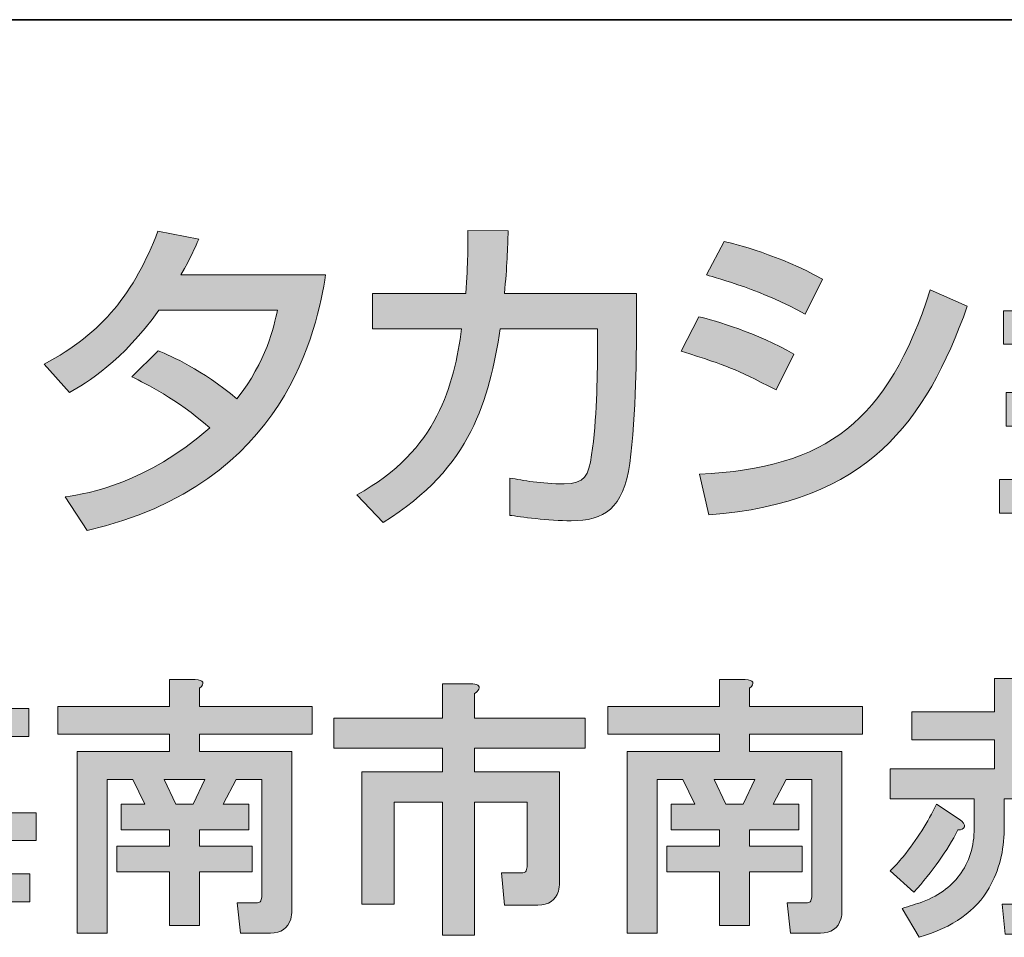
# Model space of a CAD drawing. Units: inches. Extents: x -46 to 344, y -130 to 304.
# Drawn here: x 296 to 310, y -21 to -8 of the extents above; entities that cross this region are included whole.
import ezdxf

# ---------------------------------------------------------------- set-up
doc = ezdxf.new("R2010")
doc.units = ezdxf.units.IN
doc.header["$MEASUREMENT"] = 0
doc.layers.add('フォーマット', color=7, linetype='Continuous')

# ---------------------------------------------------------------- blocks, each defined once
blk = doc.blocks.new('block 103')
at = {"layer": 'フォーマット'}
h = blk.add_hatch(color=7, dxfattribs=at)
h.dxf.hatch_style = 2
edge = h.paths.add_edge_path()
edge.add_spline(control_points=[(293.445, -19.411), (293.385, -19.351), (293.33, -19.302), (293.28, -19.262), (293.15, -19.142), (293.006, -19.048), (292.846, -18.978), (292.846, -18.978), (293.086, -18.648), (293.086, -18.648), (293.295, -18.758), (293.505, -18.898), (293.714, -19.067), (293.714, -19.067), (293.445, -19.411), (293.445, -19.411)], knot_values=[0, 0, 0, 0, 1, 1, 1, 2, 2, 2, 3, 3, 3, 4, 4, 4, 5, 5, 5, 5], degree=3, periodic=1)
edge = h.paths.add_edge_path()
edge.add_spline(control_points=[(293.28, -20.967), (293.31, -21.047), (293.3, -21.092), (293.25, -21.102), (293.22, -21.112), (293.19, -21.102), (293.16, -21.072), (293.16, -21.072), (292.846, -20.773), (292.846, -20.773), (292.896, -20.713), (292.946, -20.643), (292.996, -20.563), (293.146, -20.324), (293.275, -20.045), (293.385, -19.726), (293.385, -19.726), (293.759, -19.965), (293.759, -19.965), (293.759, -19.965), (293.28, -20.967), (293.28, -20.967)], knot_values=[0, 0, 0, 0, 1, 1, 1, 2, 2, 2, 3, 3, 3, 4, 4, 4, 5, 5, 5, 6, 6, 6, 7, 7, 7, 7], degree=3, periodic=1)
edge = h.paths.add_edge_path()
edge.add_spline(control_points=[(293.908, -18.185), (293.908, -18.185), (293.624, -18.544), (293.624, -18.544), (293.375, -18.314), (293.165, -18.16), (292.996, -18.08), (292.996, -18.08), (293.25, -17.736), (293.25, -17.736), (293.499, -17.876), (293.719, -18.025), (293.908, -18.185)], knot_values=[0, 0, 0, 0, 1, 1, 1, 2, 2, 2, 3, 3, 3, 4, 4, 4, 4], degree=3, periodic=1)
edge = h.paths.add_edge_path()
edge.add_spline(control_points=[(294.776, -17.841), (294.766, -17.861), (294.736, -17.87), (294.686, -17.87), (294.656, -17.921), (294.627, -17.975), (294.597, -18.035), (294.597, -18.035), (296.287, -18.035), (296.287, -18.035), (296.287, -18.035), (296.287, -18.424), (296.287, -18.424), (296.287, -18.424), (294.402, -18.424), (294.402, -18.424), (294.352, -18.514), (294.302, -18.589), (294.252, -18.648), (294.252, -18.648), (296.033, -18.648), (296.033, -18.648), (296.033, -18.648), (296.003, -19.486), (296.003, -19.486), (296.003, -19.486), (296.392, -19.486), (296.392, -19.486), (296.392, -19.486), (296.392, -19.875), (296.392, -19.875), (296.392, -19.875), (296.003, -19.875), (296.003, -19.875), (296.003, -19.875), (295.973, -20.339), (295.973, -20.339), (295.973, -20.339), (296.302, -20.339), (296.302, -20.339), (296.302, -20.339), (296.302, -20.728), (296.302, -20.728), (296.302, -20.728), (295.943, -20.728), (295.943, -20.728), (295.943, -20.728), (295.913, -20.967), (295.913, -20.967), (295.893, -21.107), (295.813, -21.177), (295.674, -21.177), (295.674, -21.177), (295.21, -21.177), (295.21, -21.177), (295.21, -21.177), (295.15, -20.818), (295.15, -20.818), (295.15, -20.818), (295.464, -20.818), (295.464, -20.818), (295.514, -20.818), (295.539, -20.788), (295.539, -20.728), (295.539, -20.728), (294.342, -20.728), (294.342, -20.728), (294.342, -20.728), (294.312, -20.967), (294.312, -20.967), (294.312, -20.967), (293.878, -20.967), (293.878, -20.967), (293.878, -20.967), (294.013, -19.875), (294.013, -19.875), (294.013, -19.875), (293.684, -19.875), (293.684, -19.875), (293.684, -19.875), (293.684, -19.486), (293.684, -19.486), (293.684, -19.486), (294.043, -19.486), (294.043, -19.486), (294.043, -19.486), (294.103, -18.843), (294.103, -18.843), (294.103, -18.843), (293.864, -19.127), (293.864, -19.127), (293.864, -19.127), (293.579, -18.783), (293.579, -18.783), (293.669, -18.713), (293.754, -18.629), (293.834, -18.529), (294.073, -18.25), (294.247, -17.93), (294.357, -17.571), (294.357, -17.571), (294.686, -17.721), (294.686, -17.721), (294.766, -17.771), (294.796, -17.811), (294.776, -17.841)], knot_values=[0, 0, 0, 0, 1, 1, 1, 2, 2, 2, 3, 3, 3, 4, 4, 4, 5, 5, 5, 6, 6, 6, 7, 7, 7, 8, 8, 8, 9, 9, 9, 10, 10, 10, 11, 11, 11, 12, 12, 12, 13, 13, 13, 14, 14, 14, 15, 15, 15, 16, 16, 16, 17, 17, 17, 18, 18, 18, 19, 19, 19, 20, 20, 20, 21, 21, 21, 22, 22, 22, 23, 23, 23, 24, 24, 24, 25, 25, 25, 26, 26, 26, 27, 27, 27, 28, 28, 28, 29, 29, 29, 30, 30, 30, 31, 31, 31, 32, 32, 32, 33, 33, 33, 34, 34, 34, 35, 35, 35, 35], degree=3, periodic=1)
h.paths.add_polyline_path([(294.432, -19.875), (294.387, -20.339), (294.761, -20.339), (294.806, -19.875)])
h.paths.add_polyline_path([(294.492, -19.037), (294.447, -19.486), (294.836, -19.486), (294.866, -19.037)])
h.paths.add_polyline_path([(295.195, -19.875), (295.15, -20.339), (295.569, -20.339), (295.599, -19.875)])
h.paths.add_polyline_path([(295.255, -19.037), (295.225, -19.486), (295.599, -19.486), (295.614, -19.037)])
h = blk.add_hatch(color=7, dxfattribs=at)
h.dxf.hatch_style = 2
edge = h.paths.add_edge_path()
edge.add_spline(control_points=[(298.666, -17.751), (298.666, -17.751), (298.666, -18.005), (298.666, -18.005), (298.666, -18.005), (300.236, -18.005), (300.236, -18.005), (300.236, -18.005), (300.236, -18.394), (300.236, -18.394), (300.236, -18.394), (298.666, -18.394), (298.666, -18.394), (298.666, -18.394), (298.666, -18.633), (298.666, -18.633), (298.666, -18.633), (299.952, -18.633), (299.952, -18.633), (299.952, -18.633), (299.952, -20.848), (299.952, -20.848), (299.952, -20.887), (299.947, -20.927), (299.937, -20.967), (299.897, -21.097), (299.803, -21.162), (299.653, -21.162), (299.653, -21.162), (299.234, -21.162), (299.234, -21.162), (299.234, -21.162), (299.189, -20.743), (299.189, -20.743), (299.189, -20.743), (299.444, -20.743), (299.444, -20.743), (299.483, -20.743), (299.508, -20.733), (299.518, -20.713), (299.528, -20.693), (299.533, -20.668), (299.533, -20.638), (299.533, -20.638), (299.533, -19.022), (299.533, -19.022), (299.533, -19.022), (299.174, -19.022), (299.174, -19.022), (299.174, -19.022), (298.995, -19.367), (298.995, -19.367), (298.995, -19.367), (299.354, -19.367), (299.354, -19.367), (299.354, -19.367), (299.354, -19.726), (299.354, -19.726), (299.354, -19.726), (298.666, -19.726), (298.666, -19.726), (298.666, -19.726), (298.666, -19.95), (298.666, -19.95), (298.666, -19.95), (299.399, -19.95), (299.399, -19.95), (299.399, -19.95), (299.399, -20.309), (299.399, -20.309), (299.399, -20.309), (298.666, -20.309), (298.666, -20.309), (298.666, -20.309), (298.666, -21.057), (298.666, -21.057), (298.666, -21.057), (298.247, -21.057), (298.247, -21.057), (298.247, -21.057), (298.247, -20.309), (298.247, -20.309), (298.247, -20.309), (297.514, -20.309), (297.514, -20.309), (297.514, -20.309), (297.514, -19.95), (297.514, -19.95), (297.514, -19.95), (298.247, -19.95), (298.247, -19.95), (298.247, -19.95), (298.247, -19.726), (298.247, -19.726), (298.247, -19.726), (297.574, -19.726), (297.574, -19.726), (297.574, -19.726), (297.574, -19.367), (297.574, -19.367), (297.574, -19.367), (297.903, -19.367), (297.903, -19.367), (297.903, -19.367), (297.738, -19.022), (297.738, -19.022), (297.738, -19.022), (297.379, -19.022), (297.379, -19.022), (297.379, -19.022), (297.379, -21.162), (297.379, -21.162), (297.379, -21.162), (296.96, -21.162), (296.96, -21.162), (296.96, -21.162), (296.96, -18.633), (296.96, -18.633), (296.96, -18.633), (298.247, -18.633), (298.247, -18.633), (298.247, -18.633), (298.247, -18.394), (298.247, -18.394), (298.247, -18.394), (296.691, -18.394), (296.691, -18.394), (296.691, -18.394), (296.691, -18.005), (296.691, -18.005), (296.691, -18.005), (298.247, -18.005), (298.247, -18.005), (298.247, -18.005), (298.247, -17.631), (298.247, -17.631), (298.247, -17.631), (298.606, -17.631), (298.606, -17.631), (298.726, -17.641), (298.745, -17.681), (298.666, -17.751)], knot_values=[0, 0, 0, 0, 1, 1, 1, 2, 2, 2, 3, 3, 3, 4, 4, 4, 5, 5, 5, 6, 6, 6, 7, 7, 7, 8, 8, 8, 9, 9, 9, 10, 10, 10, 11, 11, 11, 12, 12, 12, 13, 13, 13, 14, 14, 14, 15, 15, 15, 16, 16, 16, 17, 17, 17, 18, 18, 18, 19, 19, 19, 20, 20, 20, 21, 21, 21, 22, 22, 22, 23, 23, 23, 24, 24, 24, 25, 25, 25, 26, 26, 26, 27, 27, 27, 28, 28, 28, 29, 29, 29, 30, 30, 30, 31, 31, 31, 32, 32, 32, 33, 33, 33, 34, 34, 34, 35, 35, 35, 36, 36, 36, 37, 37, 37, 38, 38, 38, 39, 39, 39, 40, 40, 40, 41, 41, 41, 42, 42, 42, 43, 43, 43, 44, 44, 44, 45, 45, 45, 46, 46, 46, 47, 47, 47, 47], degree=3, periodic=1)
h.paths.add_polyline_path([(298.172, -19.022), (298.337, -19.367), (298.576, -19.367), (298.74, -19.022)])
h = blk.add_hatch(color=7, dxfattribs=at)
h.dxf.hatch_style = 2
edge = h.paths.add_edge_path()
edge.add_spline(control_points=[(306.325, -17.751), (306.325, -17.751), (306.325, -18.005), (306.325, -18.005), (306.325, -18.005), (307.896, -18.005), (307.896, -18.005), (307.896, -18.005), (307.896, -18.394), (307.896, -18.394), (307.896, -18.394), (306.325, -18.394), (306.325, -18.394), (306.325, -18.394), (306.325, -18.633), (306.325, -18.633), (306.325, -18.633), (307.612, -18.633), (307.612, -18.633), (307.612, -18.633), (307.612, -20.848), (307.612, -20.848), (307.612, -20.887), (307.606, -20.927), (307.597, -20.967), (307.557, -21.097), (307.462, -21.162), (307.313, -21.162), (307.313, -21.162), (306.894, -21.162), (306.894, -21.162), (306.894, -21.162), (306.849, -20.743), (306.849, -20.743), (306.849, -20.743), (307.103, -20.743), (307.103, -20.743), (307.143, -20.743), (307.168, -20.733), (307.178, -20.713), (307.187, -20.693), (307.193, -20.668), (307.193, -20.638), (307.193, -20.638), (307.193, -19.022), (307.193, -19.022), (307.193, -19.022), (306.834, -19.022), (306.834, -19.022), (306.834, -19.022), (306.654, -19.367), (306.654, -19.367), (306.654, -19.367), (307.013, -19.367), (307.013, -19.367), (307.013, -19.367), (307.013, -19.726), (307.013, -19.726), (307.013, -19.726), (306.325, -19.726), (306.325, -19.726), (306.325, -19.726), (306.325, -19.95), (306.325, -19.95), (306.325, -19.95), (307.058, -19.95), (307.058, -19.95), (307.058, -19.95), (307.058, -20.309), (307.058, -20.309), (307.058, -20.309), (306.325, -20.309), (306.325, -20.309), (306.325, -20.309), (306.325, -21.057), (306.325, -21.057), (306.325, -21.057), (305.906, -21.057), (305.906, -21.057), (305.906, -21.057), (305.906, -20.309), (305.906, -20.309), (305.906, -20.309), (305.173, -20.309), (305.173, -20.309), (305.173, -20.309), (305.173, -19.95), (305.173, -19.95), (305.173, -19.95), (305.906, -19.95), (305.906, -19.95), (305.906, -19.95), (305.906, -19.726), (305.906, -19.726), (305.906, -19.726), (305.233, -19.726), (305.233, -19.726), (305.233, -19.726), (305.233, -19.367), (305.233, -19.367), (305.233, -19.367), (305.562, -19.367), (305.562, -19.367), (305.562, -19.367), (305.398, -19.022), (305.398, -19.022), (305.398, -19.022), (305.038, -19.022), (305.038, -19.022), (305.038, -19.022), (305.038, -21.162), (305.038, -21.162), (305.038, -21.162), (304.619, -21.162), (304.619, -21.162), (304.619, -21.162), (304.619, -18.633), (304.619, -18.633), (304.619, -18.633), (305.906, -18.633), (305.906, -18.633), (305.906, -18.633), (305.906, -18.394), (305.906, -18.394), (305.906, -18.394), (304.35, -18.394), (304.35, -18.394), (304.35, -18.394), (304.35, -18.005), (304.35, -18.005), (304.35, -18.005), (305.906, -18.005), (305.906, -18.005), (305.906, -18.005), (305.906, -17.631), (305.906, -17.631), (305.906, -17.631), (306.265, -17.631), (306.265, -17.631), (306.385, -17.641), (306.405, -17.681), (306.325, -17.751)], knot_values=[0, 0, 0, 0, 1, 1, 1, 2, 2, 2, 3, 3, 3, 4, 4, 4, 5, 5, 5, 6, 6, 6, 7, 7, 7, 8, 8, 8, 9, 9, 9, 10, 10, 10, 11, 11, 11, 12, 12, 12, 13, 13, 13, 14, 14, 14, 15, 15, 15, 16, 16, 16, 17, 17, 17, 18, 18, 18, 19, 19, 19, 20, 20, 20, 21, 21, 21, 22, 22, 22, 23, 23, 23, 24, 24, 24, 25, 25, 25, 26, 26, 26, 27, 27, 27, 28, 28, 28, 29, 29, 29, 30, 30, 30, 31, 31, 31, 32, 32, 32, 33, 33, 33, 34, 34, 34, 35, 35, 35, 36, 36, 36, 37, 37, 37, 38, 38, 38, 39, 39, 39, 40, 40, 40, 41, 41, 41, 42, 42, 42, 43, 43, 43, 44, 44, 44, 45, 45, 45, 46, 46, 46, 47, 47, 47, 47], degree=3, periodic=1)
h.paths.add_polyline_path([(305.831, -19.022), (305.996, -19.367), (306.235, -19.367), (306.4, -19.022)])
h = blk.add_hatch(color=7, dxfattribs=at)
h.dxf.hatch_style = 2
edge = h.paths.add_edge_path()
edge.add_spline(control_points=[(310.155, -17.736), (310.155, -17.736), (310.155, -18.08), (310.155, -18.08), (310.155, -18.08), (311.337, -18.08), (311.337, -18.08), (311.337, -18.08), (311.337, -18.469), (311.337, -18.469), (311.337, -18.469), (310.155, -18.469), (310.155, -18.469), (310.155, -18.469), (310.155, -18.873), (310.155, -18.873), (310.155, -18.873), (311.651, -18.873), (311.651, -18.873), (311.651, -18.873), (311.651, -19.292), (311.651, -19.292), (311.651, -19.292), (310.559, -19.292), (310.559, -19.292), (310.559, -19.292), (310.559, -20.862), (310.559, -20.862), (310.559, -20.902), (310.554, -20.942), (310.544, -20.982), (310.504, -21.112), (310.409, -21.177), (310.259, -21.177), (310.259, -21.177), (309.886, -21.177), (309.886, -21.177), (309.886, -21.177), (309.841, -20.758), (309.841, -20.758), (309.841, -20.758), (310.05, -20.758), (310.05, -20.758), (310.09, -20.758), (310.115, -20.748), (310.125, -20.728), (310.135, -20.708), (310.14, -20.683), (310.14, -20.653), (310.14, -20.653), (310.14, -19.292), (310.14, -19.292), (310.14, -19.292), (309.87, -19.292), (309.87, -19.292), (309.87, -19.292), (309.87, -19.726), (309.87, -19.726), (309.87, -20.015), (309.801, -20.284), (309.661, -20.533), (309.482, -20.852), (309.157, -21.082), (308.689, -21.221), (308.689, -21.221), (308.449, -20.818), (308.449, -20.818), (308.549, -20.788), (308.644, -20.758), (308.734, -20.728), (308.983, -20.628), (309.162, -20.493), (309.272, -20.324), (309.402, -20.135), (309.462, -19.91), (309.452, -19.651), (309.452, -19.651), (309.452, -19.292), (309.452, -19.292), (309.452, -19.292), (308.285, -19.292), (308.285, -19.292), (308.285, -19.292), (308.285, -18.873), (308.285, -18.873), (308.285, -18.873), (309.736, -18.873), (309.736, -18.873), (309.736, -18.873), (309.736, -18.469), (309.736, -18.469), (309.736, -18.469), (308.584, -18.469), (308.584, -18.469), (308.584, -18.469), (308.584, -18.08), (308.584, -18.08), (308.584, -18.08), (309.736, -18.08), (309.736, -18.08), (309.736, -18.08), (309.736, -17.616), (309.736, -17.616), (309.736, -17.616), (310.095, -17.616), (310.095, -17.616), (310.215, -17.626), (310.235, -17.666), (310.155, -17.736)], knot_values=[0, 0, 0, 0, 1, 1, 1, 2, 2, 2, 3, 3, 3, 4, 4, 4, 5, 5, 5, 6, 6, 6, 7, 7, 7, 8, 8, 8, 9, 9, 9, 10, 10, 10, 11, 11, 11, 12, 12, 12, 13, 13, 13, 14, 14, 14, 15, 15, 15, 16, 16, 16, 17, 17, 17, 18, 18, 18, 19, 19, 19, 20, 20, 20, 21, 21, 21, 22, 22, 22, 23, 23, 23, 24, 24, 24, 25, 25, 25, 26, 26, 26, 27, 27, 27, 28, 28, 28, 29, 29, 29, 30, 30, 30, 31, 31, 31, 32, 32, 32, 33, 33, 33, 34, 34, 34, 35, 35, 35, 36, 36, 36, 36], degree=3, periodic=1)
edge = h.paths.add_edge_path()
edge.add_spline(control_points=[(309.317, -19.681), (309.307, -19.711), (309.277, -19.726), (309.227, -19.726), (309.078, -20.015), (308.873, -20.304), (308.614, -20.593), (308.614, -20.593), (308.285, -20.294), (308.285, -20.294), (308.345, -20.234), (308.405, -20.169), (308.464, -20.1), (308.654, -19.86), (308.808, -19.616), (308.928, -19.367), (308.928, -19.367), (309.242, -19.576), (309.242, -19.576), (309.302, -19.616), (309.327, -19.651), (309.317, -19.681)], knot_values=[0, 0, 0, 0, 1, 1, 1, 2, 2, 2, 3, 3, 3, 4, 4, 4, 5, 5, 5, 6, 6, 6, 7, 7, 7, 7], degree=3, periodic=1)
edge = h.paths.add_edge_path()
edge.add_spline(control_points=[(311.292, -20.578), (311.092, -20.239), (310.863, -19.935), (310.604, -19.666), (310.604, -19.666), (310.948, -19.426), (310.948, -19.426), (311.227, -19.696), (311.471, -19.99), (311.681, -20.309), (311.681, -20.309), (311.292, -20.578), (311.292, -20.578)], knot_values=[0, 0, 0, 0, 1, 1, 1, 2, 2, 2, 3, 3, 3, 4, 4, 4, 4], degree=3, periodic=1)
h = blk.add_hatch(color=7, dxfattribs=at)
h.dxf.hatch_style = 2
edge = h.paths.add_edge_path()
edge.add_spline(control_points=[(302.555, -17.766), (302.545, -17.786), (302.525, -17.806), (302.495, -17.826), (302.495, -17.826), (302.495, -18.17), (302.495, -18.17), (302.495, -18.17), (304.036, -18.17), (304.036, -18.17), (304.036, -18.17), (304.036, -18.589), (304.036, -18.589), (304.036, -18.589), (302.495, -18.589), (302.495, -18.589), (302.495, -18.589), (302.495, -18.918), (302.495, -18.918), (302.495, -18.918), (303.677, -18.918), (303.677, -18.918), (303.677, -18.918), (303.677, -20.459), (303.677, -20.459), (303.677, -20.499), (303.672, -20.539), (303.662, -20.578), (303.622, -20.708), (303.528, -20.773), (303.378, -20.773), (303.378, -20.773), (302.914, -20.773), (302.914, -20.773), (302.914, -20.773), (302.869, -20.324), (302.869, -20.324), (302.869, -20.324), (303.139, -20.324), (303.139, -20.324), (303.178, -20.324), (303.204, -20.314), (303.214, -20.294), (303.223, -20.274), (303.228, -20.249), (303.228, -20.219), (303.228, -20.219), (303.228, -19.337), (303.228, -19.337), (303.228, -19.337), (302.495, -19.337), (302.495, -19.337), (302.495, -19.337), (302.495, -21.191), (302.495, -21.191), (302.495, -21.191), (302.047, -21.191), (302.047, -21.191), (302.047, -21.191), (302.047, -19.337), (302.047, -19.337), (302.047, -19.337), (301.374, -19.337), (301.374, -19.337), (301.374, -19.337), (301.374, -20.758), (301.374, -20.758), (301.374, -20.758), (300.925, -20.758), (300.925, -20.758), (300.925, -20.758), (300.925, -18.918), (300.925, -18.918), (300.925, -18.918), (302.047, -18.918), (302.047, -18.918), (302.047, -18.918), (302.047, -18.589), (302.047, -18.589), (302.047, -18.589), (300.536, -18.589), (300.536, -18.589), (300.536, -18.589), (300.536, -18.17), (300.536, -18.17), (300.536, -18.17), (302.047, -18.17), (302.047, -18.17), (302.047, -18.17), (302.047, -17.691), (302.047, -17.691), (302.047, -17.691), (302.436, -17.691), (302.436, -17.691), (302.535, -17.691), (302.575, -17.716), (302.555, -17.766)], knot_values=[0, 0, 0, 0, 1, 1, 1, 2, 2, 2, 3, 3, 3, 4, 4, 4, 5, 5, 5, 6, 6, 6, 7, 7, 7, 8, 8, 8, 9, 9, 9, 10, 10, 10, 11, 11, 11, 12, 12, 12, 13, 13, 13, 14, 14, 14, 15, 15, 15, 16, 16, 16, 17, 17, 17, 18, 18, 18, 19, 19, 19, 20, 20, 20, 21, 21, 21, 22, 22, 22, 23, 23, 23, 24, 24, 24, 25, 25, 25, 26, 26, 26, 27, 27, 27, 28, 28, 28, 29, 29, 29, 30, 30, 30, 31, 31, 31, 32, 32, 32, 32], degree=3, periodic=1)
at = {"layer": 'フォーマット', "lineweight": 0}
for points in [[(298.172, -19.022), (298.337, -19.367), (298.576, -19.367), (298.74, -19.022), (298.172, -19.022)], [(305.831, -19.022), (305.996, -19.367), (306.235, -19.367), (306.4, -19.022), (305.831, -19.022)]]:
    blk.add_lwpolyline(points, dxfattribs=at)
for points, knots in [([(294.776, -17.841), (294.766, -17.861), (294.736, -17.87), (294.686, -17.87), (294.656, -17.921), (294.627, -17.975), (294.597, -18.035), (294.597, -18.035), (296.287, -18.035), (296.287, -18.035), (296.287, -18.035), (296.287, -18.424), (296.287, -18.424), (296.287, -18.424), (294.402, -18.424), (294.402, -18.424), (294.352, -18.514), (294.302, -18.589), (294.252, -18.648), (294.252, -18.648), (296.033, -18.648), (296.033, -18.648), (296.033, -18.648), (296.003, -19.486), (296.003, -19.486), (296.003, -19.486), (296.392, -19.486), (296.392, -19.486), (296.392, -19.486), (296.392, -19.875), (296.392, -19.875), (296.392, -19.875), (296.003, -19.875), (296.003, -19.875), (296.003, -19.875), (295.973, -20.339), (295.973, -20.339), (295.973, -20.339), (296.302, -20.339), (296.302, -20.339), (296.302, -20.339), (296.302, -20.728), (296.302, -20.728), (296.302, -20.728), (295.943, -20.728), (295.943, -20.728), (295.943, -20.728), (295.913, -20.967), (295.913, -20.967), (295.893, -21.107), (295.813, -21.177), (295.674, -21.177), (295.674, -21.177), (295.21, -21.177), (295.21, -21.177), (295.21, -21.177), (295.15, -20.818), (295.15, -20.818), (295.15, -20.818), (295.464, -20.818), (295.464, -20.818), (295.514, -20.818), (295.539, -20.788), (295.539, -20.728), (295.539, -20.728), (294.342, -20.728), (294.342, -20.728), (294.342, -20.728), (294.312, -20.967), (294.312, -20.967), (294.312, -20.967), (293.878, -20.967), (293.878, -20.967), (293.878, -20.967), (294.013, -19.875), (294.013, -19.875), (294.013, -19.875), (293.684, -19.875), (293.684, -19.875), (293.684, -19.875), (293.684, -19.486), (293.684, -19.486), (293.684, -19.486), (294.043, -19.486), (294.043, -19.486), (294.043, -19.486), (294.103, -18.843), (294.103, -18.843), (294.103, -18.843), (293.864, -19.127), (293.864, -19.127), (293.864, -19.127), (293.579, -18.783), (293.579, -18.783), (293.669, -18.713), (293.754, -18.629), (293.834, -18.529), (294.073, -18.25), (294.247, -17.93), (294.357, -17.571), (294.357, -17.571), (294.686, -17.721), (294.686, -17.721), (294.766, -17.771), (294.796, -17.811), (294.776, -17.841)], [0, 0, 0, 0, 1, 1, 1, 2, 2, 2, 3, 3, 3, 4, 4, 4, 5, 5, 5, 6, 6, 6, 7, 7, 7, 8, 8, 8, 9, 9, 9, 10, 10, 10, 11, 11, 11, 12, 12, 12, 13, 13, 13, 14, 14, 14, 15, 15, 15, 16, 16, 16, 17, 17, 17, 18, 18, 18, 19, 19, 19, 20, 20, 20, 21, 21, 21, 22, 22, 22, 23, 23, 23, 24, 24, 24, 25, 25, 25, 26, 26, 26, 27, 27, 27, 28, 28, 28, 29, 29, 29, 30, 30, 30, 31, 31, 31, 32, 32, 32, 33, 33, 33, 34, 34, 34, 35, 35, 35, 35]), ([(298.666, -17.751), (298.666, -17.751), (298.666, -18.005), (298.666, -18.005), (298.666, -18.005), (300.236, -18.005), (300.236, -18.005), (300.236, -18.005), (300.236, -18.394), (300.236, -18.394), (300.236, -18.394), (298.666, -18.394), (298.666, -18.394), (298.666, -18.394), (298.666, -18.633), (298.666, -18.633), (298.666, -18.633), (299.952, -18.633), (299.952, -18.633), (299.952, -18.633), (299.952, -20.848), (299.952, -20.848), (299.952, -20.887), (299.947, -20.927), (299.937, -20.967), (299.897, -21.097), (299.803, -21.162), (299.653, -21.162), (299.653, -21.162), (299.234, -21.162), (299.234, -21.162), (299.234, -21.162), (299.189, -20.743), (299.189, -20.743), (299.189, -20.743), (299.444, -20.743), (299.444, -20.743), (299.483, -20.743), (299.508, -20.733), (299.518, -20.713), (299.528, -20.693), (299.533, -20.668), (299.533, -20.638), (299.533, -20.638), (299.533, -19.022), (299.533, -19.022), (299.533, -19.022), (299.174, -19.022), (299.174, -19.022), (299.174, -19.022), (298.995, -19.367), (298.995, -19.367), (298.995, -19.367), (299.354, -19.367), (299.354, -19.367), (299.354, -19.367), (299.354, -19.726), (299.354, -19.726), (299.354, -19.726), (298.666, -19.726), (298.666, -19.726), (298.666, -19.726), (298.666, -19.95), (298.666, -19.95), (298.666, -19.95), (299.399, -19.95), (299.399, -19.95), (299.399, -19.95), (299.399, -20.309), (299.399, -20.309), (299.399, -20.309), (298.666, -20.309), (298.666, -20.309), (298.666, -20.309), (298.666, -21.057), (298.666, -21.057), (298.666, -21.057), (298.247, -21.057), (298.247, -21.057), (298.247, -21.057), (298.247, -20.309), (298.247, -20.309), (298.247, -20.309), (297.514, -20.309), (297.514, -20.309), (297.514, -20.309), (297.514, -19.95), (297.514, -19.95), (297.514, -19.95), (298.247, -19.95), (298.247, -19.95), (298.247, -19.95), (298.247, -19.726), (298.247, -19.726), (298.247, -19.726), (297.574, -19.726), (297.574, -19.726), (297.574, -19.726), (297.574, -19.367), (297.574, -19.367), (297.574, -19.367), (297.903, -19.367), (297.903, -19.367), (297.903, -19.367), (297.738, -19.022), (297.738, -19.022), (297.738, -19.022), (297.379, -19.022), (297.379, -19.022), (297.379, -19.022), (297.379, -21.162), (297.379, -21.162), (297.379, -21.162), (296.96, -21.162), (296.96, -21.162), (296.96, -21.162), (296.96, -18.633), (296.96, -18.633), (296.96, -18.633), (298.247, -18.633), (298.247, -18.633), (298.247, -18.633), (298.247, -18.394), (298.247, -18.394), (298.247, -18.394), (296.691, -18.394), (296.691, -18.394), (296.691, -18.394), (296.691, -18.005), (296.691, -18.005), (296.691, -18.005), (298.247, -18.005), (298.247, -18.005), (298.247, -18.005), (298.247, -17.631), (298.247, -17.631), (298.247, -17.631), (298.606, -17.631), (298.606, -17.631), (298.726, -17.641), (298.745, -17.681), (298.666, -17.751)], [0, 0, 0, 0, 1, 1, 1, 2, 2, 2, 3, 3, 3, 4, 4, 4, 5, 5, 5, 6, 6, 6, 7, 7, 7, 8, 8, 8, 9, 9, 9, 10, 10, 10, 11, 11, 11, 12, 12, 12, 13, 13, 13, 14, 14, 14, 15, 15, 15, 16, 16, 16, 17, 17, 17, 18, 18, 18, 19, 19, 19, 20, 20, 20, 21, 21, 21, 22, 22, 22, 23, 23, 23, 24, 24, 24, 25, 25, 25, 26, 26, 26, 27, 27, 27, 28, 28, 28, 29, 29, 29, 30, 30, 30, 31, 31, 31, 32, 32, 32, 33, 33, 33, 34, 34, 34, 35, 35, 35, 36, 36, 36, 37, 37, 37, 38, 38, 38, 39, 39, 39, 40, 40, 40, 41, 41, 41, 42, 42, 42, 43, 43, 43, 44, 44, 44, 45, 45, 45, 46, 46, 46, 47, 47, 47, 47]), ([(306.325, -17.751), (306.325, -17.751), (306.325, -18.005), (306.325, -18.005), (306.325, -18.005), (307.896, -18.005), (307.896, -18.005), (307.896, -18.005), (307.896, -18.394), (307.896, -18.394), (307.896, -18.394), (306.325, -18.394), (306.325, -18.394), (306.325, -18.394), (306.325, -18.633), (306.325, -18.633), (306.325, -18.633), (307.612, -18.633), (307.612, -18.633), (307.612, -18.633), (307.612, -20.848), (307.612, -20.848), (307.612, -20.887), (307.606, -20.927), (307.597, -20.967), (307.557, -21.097), (307.462, -21.162), (307.313, -21.162), (307.313, -21.162), (306.894, -21.162), (306.894, -21.162), (306.894, -21.162), (306.849, -20.743), (306.849, -20.743), (306.849, -20.743), (307.103, -20.743), (307.103, -20.743), (307.143, -20.743), (307.168, -20.733), (307.178, -20.713), (307.187, -20.693), (307.193, -20.668), (307.193, -20.638), (307.193, -20.638), (307.193, -19.022), (307.193, -19.022), (307.193, -19.022), (306.834, -19.022), (306.834, -19.022), (306.834, -19.022), (306.654, -19.367), (306.654, -19.367), (306.654, -19.367), (307.013, -19.367), (307.013, -19.367), (307.013, -19.367), (307.013, -19.726), (307.013, -19.726), (307.013, -19.726), (306.325, -19.726), (306.325, -19.726), (306.325, -19.726), (306.325, -19.95), (306.325, -19.95), (306.325, -19.95), (307.058, -19.95), (307.058, -19.95), (307.058, -19.95), (307.058, -20.309), (307.058, -20.309), (307.058, -20.309), (306.325, -20.309), (306.325, -20.309), (306.325, -20.309), (306.325, -21.057), (306.325, -21.057), (306.325, -21.057), (305.906, -21.057), (305.906, -21.057), (305.906, -21.057), (305.906, -20.309), (305.906, -20.309), (305.906, -20.309), (305.173, -20.309), (305.173, -20.309), (305.173, -20.309), (305.173, -19.95), (305.173, -19.95), (305.173, -19.95), (305.906, -19.95), (305.906, -19.95), (305.906, -19.95), (305.906, -19.726), (305.906, -19.726), (305.906, -19.726), (305.233, -19.726), (305.233, -19.726), (305.233, -19.726), (305.233, -19.367), (305.233, -19.367), (305.233, -19.367), (305.562, -19.367), (305.562, -19.367), (305.562, -19.367), (305.398, -19.022), (305.398, -19.022), (305.398, -19.022), (305.038, -19.022), (305.038, -19.022), (305.038, -19.022), (305.038, -21.162), (305.038, -21.162), (305.038, -21.162), (304.619, -21.162), (304.619, -21.162), (304.619, -21.162), (304.619, -18.633), (304.619, -18.633), (304.619, -18.633), (305.906, -18.633), (305.906, -18.633), (305.906, -18.633), (305.906, -18.394), (305.906, -18.394), (305.906, -18.394), (304.35, -18.394), (304.35, -18.394), (304.35, -18.394), (304.35, -18.005), (304.35, -18.005), (304.35, -18.005), (305.906, -18.005), (305.906, -18.005), (305.906, -18.005), (305.906, -17.631), (305.906, -17.631), (305.906, -17.631), (306.265, -17.631), (306.265, -17.631), (306.385, -17.641), (306.405, -17.681), (306.325, -17.751)], [0, 0, 0, 0, 1, 1, 1, 2, 2, 2, 3, 3, 3, 4, 4, 4, 5, 5, 5, 6, 6, 6, 7, 7, 7, 8, 8, 8, 9, 9, 9, 10, 10, 10, 11, 11, 11, 12, 12, 12, 13, 13, 13, 14, 14, 14, 15, 15, 15, 16, 16, 16, 17, 17, 17, 18, 18, 18, 19, 19, 19, 20, 20, 20, 21, 21, 21, 22, 22, 22, 23, 23, 23, 24, 24, 24, 25, 25, 25, 26, 26, 26, 27, 27, 27, 28, 28, 28, 29, 29, 29, 30, 30, 30, 31, 31, 31, 32, 32, 32, 33, 33, 33, 34, 34, 34, 35, 35, 35, 36, 36, 36, 37, 37, 37, 38, 38, 38, 39, 39, 39, 40, 40, 40, 41, 41, 41, 42, 42, 42, 43, 43, 43, 44, 44, 44, 45, 45, 45, 46, 46, 46, 47, 47, 47, 47]), ([(310.155, -17.736), (310.155, -17.736), (310.155, -18.08), (310.155, -18.08), (310.155, -18.08), (311.337, -18.08), (311.337, -18.08), (311.337, -18.08), (311.337, -18.469), (311.337, -18.469), (311.337, -18.469), (310.155, -18.469), (310.155, -18.469), (310.155, -18.469), (310.155, -18.873), (310.155, -18.873), (310.155, -18.873), (311.651, -18.873), (311.651, -18.873), (311.651, -18.873), (311.651, -19.292), (311.651, -19.292), (311.651, -19.292), (310.559, -19.292), (310.559, -19.292), (310.559, -19.292), (310.559, -20.862), (310.559, -20.862), (310.559, -20.902), (310.554, -20.942), (310.544, -20.982), (310.504, -21.112), (310.409, -21.177), (310.259, -21.177), (310.259, -21.177), (309.886, -21.177), (309.886, -21.177), (309.886, -21.177), (309.841, -20.758), (309.841, -20.758), (309.841, -20.758), (310.05, -20.758), (310.05, -20.758), (310.09, -20.758), (310.115, -20.748), (310.125, -20.728), (310.135, -20.708), (310.14, -20.683), (310.14, -20.653), (310.14, -20.653), (310.14, -19.292), (310.14, -19.292), (310.14, -19.292), (309.87, -19.292), (309.87, -19.292), (309.87, -19.292), (309.87, -19.726), (309.87, -19.726), (309.87, -20.015), (309.801, -20.284), (309.661, -20.533), (309.482, -20.852), (309.157, -21.082), (308.689, -21.221), (308.689, -21.221), (308.449, -20.818), (308.449, -20.818), (308.549, -20.788), (308.644, -20.758), (308.734, -20.728), (308.983, -20.628), (309.162, -20.493), (309.272, -20.324), (309.402, -20.135), (309.462, -19.91), (309.452, -19.651), (309.452, -19.651), (309.452, -19.292), (309.452, -19.292), (309.452, -19.292), (308.285, -19.292), (308.285, -19.292), (308.285, -19.292), (308.285, -18.873), (308.285, -18.873), (308.285, -18.873), (309.736, -18.873), (309.736, -18.873), (309.736, -18.873), (309.736, -18.469), (309.736, -18.469), (309.736, -18.469), (308.584, -18.469), (308.584, -18.469), (308.584, -18.469), (308.584, -18.08), (308.584, -18.08), (308.584, -18.08), (309.736, -18.08), (309.736, -18.08), (309.736, -18.08), (309.736, -17.616), (309.736, -17.616), (309.736, -17.616), (310.095, -17.616), (310.095, -17.616), (310.215, -17.626), (310.235, -17.666), (310.155, -17.736)], [0, 0, 0, 0, 1, 1, 1, 2, 2, 2, 3, 3, 3, 4, 4, 4, 5, 5, 5, 6, 6, 6, 7, 7, 7, 8, 8, 8, 9, 9, 9, 10, 10, 10, 11, 11, 11, 12, 12, 12, 13, 13, 13, 14, 14, 14, 15, 15, 15, 16, 16, 16, 17, 17, 17, 18, 18, 18, 19, 19, 19, 20, 20, 20, 21, 21, 21, 22, 22, 22, 23, 23, 23, 24, 24, 24, 25, 25, 25, 26, 26, 26, 27, 27, 27, 28, 28, 28, 29, 29, 29, 30, 30, 30, 31, 31, 31, 32, 32, 32, 33, 33, 33, 34, 34, 34, 35, 35, 35, 36, 36, 36, 36]), ([(302.555, -17.766), (302.545, -17.786), (302.525, -17.806), (302.495, -17.826), (302.495, -17.826), (302.495, -18.17), (302.495, -18.17), (302.495, -18.17), (304.036, -18.17), (304.036, -18.17), (304.036, -18.17), (304.036, -18.589), (304.036, -18.589), (304.036, -18.589), (302.495, -18.589), (302.495, -18.589), (302.495, -18.589), (302.495, -18.918), (302.495, -18.918), (302.495, -18.918), (303.677, -18.918), (303.677, -18.918), (303.677, -18.918), (303.677, -20.459), (303.677, -20.459), (303.677, -20.499), (303.672, -20.539), (303.662, -20.578), (303.622, -20.708), (303.528, -20.773), (303.378, -20.773), (303.378, -20.773), (302.914, -20.773), (302.914, -20.773), (302.914, -20.773), (302.869, -20.324), (302.869, -20.324), (302.869, -20.324), (303.139, -20.324), (303.139, -20.324), (303.178, -20.324), (303.204, -20.314), (303.214, -20.294), (303.223, -20.274), (303.228, -20.249), (303.228, -20.219), (303.228, -20.219), (303.228, -19.337), (303.228, -19.337), (303.228, -19.337), (302.495, -19.337), (302.495, -19.337), (302.495, -19.337), (302.495, -21.191), (302.495, -21.191), (302.495, -21.191), (302.047, -21.191), (302.047, -21.191), (302.047, -21.191), (302.047, -19.337), (302.047, -19.337), (302.047, -19.337), (301.374, -19.337), (301.374, -19.337), (301.374, -19.337), (301.374, -20.758), (301.374, -20.758), (301.374, -20.758), (300.925, -20.758), (300.925, -20.758), (300.925, -20.758), (300.925, -18.918), (300.925, -18.918), (300.925, -18.918), (302.047, -18.918), (302.047, -18.918), (302.047, -18.918), (302.047, -18.589), (302.047, -18.589), (302.047, -18.589), (300.536, -18.589), (300.536, -18.589), (300.536, -18.589), (300.536, -18.17), (300.536, -18.17), (300.536, -18.17), (302.047, -18.17), (302.047, -18.17), (302.047, -18.17), (302.047, -17.691), (302.047, -17.691), (302.047, -17.691), (302.436, -17.691), (302.436, -17.691), (302.535, -17.691), (302.575, -17.716), (302.555, -17.766)], [0, 0, 0, 0, 1, 1, 1, 2, 2, 2, 3, 3, 3, 4, 4, 4, 5, 5, 5, 6, 6, 6, 7, 7, 7, 8, 8, 8, 9, 9, 9, 10, 10, 10, 11, 11, 11, 12, 12, 12, 13, 13, 13, 14, 14, 14, 15, 15, 15, 16, 16, 16, 17, 17, 17, 18, 18, 18, 19, 19, 19, 20, 20, 20, 21, 21, 21, 22, 22, 22, 23, 23, 23, 24, 24, 24, 25, 25, 25, 26, 26, 26, 27, 27, 27, 28, 28, 28, 29, 29, 29, 30, 30, 30, 31, 31, 31, 32, 32, 32, 32]), ([(309.317, -19.681), (309.307, -19.711), (309.277, -19.726), (309.227, -19.726), (309.078, -20.015), (308.873, -20.304), (308.614, -20.593), (308.614, -20.593), (308.285, -20.294), (308.285, -20.294), (308.345, -20.234), (308.405, -20.169), (308.464, -20.1), (308.654, -19.86), (308.808, -19.616), (308.928, -19.367), (308.928, -19.367), (309.242, -19.576), (309.242, -19.576), (309.302, -19.616), (309.327, -19.651), (309.317, -19.681)], [0, 0, 0, 0, 1, 1, 1, 2, 2, 2, 3, 3, 3, 4, 4, 4, 5, 5, 5, 6, 6, 6, 7, 7, 7, 7])]:
    blk.add_open_spline(points, degree=3, knots=knots, dxfattribs=at)
blk = doc.blocks.new('block 102')
at = {"layer": 'フォーマット'}
blk.add_blockref('block 103', (0, 0), dxfattribs=at)
blk = doc.blocks.new('block 101')
at = {"layer": 'フォーマット'}
blk.add_blockref('block 102', (0, 0), dxfattribs=at)
blk = doc.blocks.new('block 100')
at = {"layer": 'フォーマット'}
blk.add_blockref('block 101', (0, 0), dxfattribs=at)
blk = doc.blocks.new('block 116')
at = {"layer": 'フォーマット'}
h = blk.add_hatch(color=7, dxfattribs=at)
h.dxf.hatch_style = 2
edge = h.paths.add_edge_path()
edge.add_spline(control_points=[(304.75, -12.252), (304.75, -12.252), (304.75, -12.876), (304.75, -12.876), (304.75, -12.946), (304.746, -13.963), (304.656, -14.621), (304.57, -15.249), (304.296, -15.42), (303.843, -15.42), (303.526, -15.42), (303.124, -15.363), (302.987, -15.344), (302.987, -15.344), (302.987, -14.824), (302.987, -14.824), (303.171, -14.857), (303.421, -14.905), (303.743, -14.905), (304.027, -14.905), (304.084, -14.791), (304.126, -14.502), (304.197, -14.016), (304.207, -13.424), (304.207, -13.051), (304.207, -13.051), (304.207, -12.748), (304.207, -12.748), (304.207, -12.748), (302.854, -12.748), (302.854, -12.748), (302.689, -13.741), (302.467, -14.667), (301.223, -15.443), (301.223, -15.443), (300.855, -15.06), (300.855, -15.06), (301.993, -14.436), (302.207, -13.519), (302.315, -12.748), (302.315, -12.748), (301.072, -12.748), (301.072, -12.748), (301.072, -12.748), (301.072, -12.252), (301.072, -12.252), (301.072, -12.252), (302.372, -12.252), (302.372, -12.252), (302.405, -11.831), (302.405, -11.557), (302.4, -11.377), (302.4, -11.377), (302.963, -11.382), (302.963, -11.382), (302.954, -11.618), (302.949, -11.887), (302.911, -12.252), (302.911, -12.252), (304.75, -12.252), (304.75, -12.252)], knot_values=[0, 0, 0, 0, 1, 1, 1, 2, 2, 2, 3, 3, 3, 4, 4, 4, 5, 5, 5, 6, 6, 6, 7, 7, 7, 8, 8, 8, 9, 9, 9, 10, 10, 10, 11, 11, 11, 12, 12, 12, 13, 13, 13, 14, 14, 14, 15, 15, 15, 16, 16, 16, 17, 17, 17, 18, 18, 18, 19, 19, 19, 20, 20, 20, 20], degree=3, periodic=1)
h = blk.add_hatch(color=7, dxfattribs=at)
h.dxf.hatch_style = 2
edge = h.paths.add_edge_path()
edge.add_spline(control_points=[(298.09, -13.051), (298.279, -13.131), (298.69, -13.306), (299.187, -13.722), (299.598, -13.193), (299.703, -12.716), (299.749, -12.488), (299.749, -12.488), (298.099, -12.488), (298.099, -12.488), (297.594, -13.198), (297.087, -13.5), (296.856, -13.632), (296.856, -13.632), (296.501, -13.236), (296.501, -13.236), (297.324, -12.805), (297.759, -12.233), (298.086, -11.386), (298.086, -11.386), (298.657, -11.495), (298.657, -11.495), (298.595, -11.632), (298.549, -11.741), (298.407, -11.996), (298.407, -11.996), (300.421, -11.996), (300.421, -11.996), (300.298, -12.729), (299.896, -14.909), (297.102, -15.556), (297.102, -15.556), (296.794, -15.088), (296.794, -15.088), (297.144, -15.032), (297.91, -14.905), (298.809, -14.125), (298.327, -13.708), (297.934, -13.519), (297.721, -13.415), (297.721, -13.415), (298.09, -13.051), (298.09, -13.051)], knot_values=[0, 0, 0, 0, 1, 1, 1, 2, 2, 2, 3, 3, 3, 4, 4, 4, 5, 5, 5, 6, 6, 6, 7, 7, 7, 8, 8, 8, 9, 9, 9, 10, 10, 10, 11, 11, 11, 12, 12, 12, 13, 13, 13, 14, 14, 14, 14], degree=3, periodic=1)
h = blk.add_hatch(color=7, dxfattribs=at)
h.dxf.hatch_style = 2
edge = h.paths.add_edge_path()
edge.add_spline(control_points=[(306.695, -13.594), (306.076, -13.287), (306.062, -13.278), (305.372, -13.055), (305.372, -13.055), (305.618, -12.578), (305.618, -12.578), (305.845, -12.635), (306.431, -12.8), (306.941, -13.098), (306.941, -13.098), (306.695, -13.594), (306.695, -13.594)], knot_values=[0, 0, 0, 0, 1, 1, 1, 2, 2, 2, 3, 3, 3, 4, 4, 4, 4], degree=3, periodic=1)
edge = h.paths.add_edge_path()
edge.add_spline(control_points=[(305.627, -14.772), (307.41, -14.681), (308.242, -14.044), (308.842, -12.204), (308.842, -12.204), (309.357, -12.432), (309.357, -12.432), (308.78, -14.049), (307.972, -15.164), (305.759, -15.339), (305.759, -15.339), (305.627, -14.772), (305.627, -14.772)], knot_values=[0, 0, 0, 0, 1, 1, 1, 2, 2, 2, 3, 3, 3, 4, 4, 4, 4], degree=3, periodic=1)
edge = h.paths.add_edge_path()
edge.add_spline(control_points=[(307.098, -12.54), (306.521, -12.218), (305.878, -12.039), (305.727, -11.996), (305.727, -11.996), (305.973, -11.528), (305.973, -11.528), (306.133, -11.57), (306.739, -11.717), (307.339, -12.053), (307.339, -12.053), (307.098, -12.54), (307.098, -12.54)], knot_values=[0, 0, 0, 0, 1, 1, 1, 2, 2, 2, 3, 3, 3, 4, 4, 4, 4], degree=3, periodic=1)
h = blk.add_hatch(color=7, dxfattribs=at)
h.dxf.hatch_style = 2
h.paths.add_polyline_path([(312.467, -12.497), (312.467, -15.315), (309.804, -15.315), (309.804, -14.843), (311.961, -14.843), (311.961, -14.1), (309.899, -14.1), (309.899, -13.632), (311.961, -13.632), (311.961, -12.961), (309.861, -12.961), (309.861, -12.497)])
at = {"layer": 'フォーマット', "lineweight": 0}
blk.add_lwpolyline([(312.467, -12.497), (312.467, -15.315), (309.804, -15.315), (309.804, -14.843), (311.961, -14.843), (311.961, -14.1), (309.899, -14.1), (309.899, -13.632), (311.961, -13.632), (311.961, -12.961), (309.861, -12.961), (309.861, -12.497), (312.467, -12.497)], dxfattribs=at)
for points, knots in [([(304.75, -12.252), (304.75, -12.252), (304.75, -12.876), (304.75, -12.876), (304.75, -12.946), (304.746, -13.963), (304.656, -14.621), (304.57, -15.249), (304.296, -15.42), (303.843, -15.42), (303.526, -15.42), (303.124, -15.363), (302.987, -15.344), (302.987, -15.344), (302.987, -14.824), (302.987, -14.824), (303.171, -14.857), (303.421, -14.905), (303.743, -14.905), (304.027, -14.905), (304.084, -14.791), (304.126, -14.502), (304.197, -14.016), (304.207, -13.424), (304.207, -13.051), (304.207, -13.051), (304.207, -12.748), (304.207, -12.748), (304.207, -12.748), (302.854, -12.748), (302.854, -12.748), (302.689, -13.741), (302.467, -14.667), (301.223, -15.443), (301.223, -15.443), (300.855, -15.06), (300.855, -15.06), (301.993, -14.436), (302.207, -13.519), (302.315, -12.748), (302.315, -12.748), (301.072, -12.748), (301.072, -12.748), (301.072, -12.748), (301.072, -12.252), (301.072, -12.252), (301.072, -12.252), (302.372, -12.252), (302.372, -12.252), (302.405, -11.831), (302.405, -11.557), (302.4, -11.377), (302.4, -11.377), (302.963, -11.382), (302.963, -11.382), (302.954, -11.618), (302.949, -11.887), (302.911, -12.252), (302.911, -12.252), (304.75, -12.252), (304.75, -12.252)], [0, 0, 0, 0, 1, 1, 1, 2, 2, 2, 3, 3, 3, 4, 4, 4, 5, 5, 5, 6, 6, 6, 7, 7, 7, 8, 8, 8, 9, 9, 9, 10, 10, 10, 11, 11, 11, 12, 12, 12, 13, 13, 13, 14, 14, 14, 15, 15, 15, 16, 16, 16, 17, 17, 17, 18, 18, 18, 19, 19, 19, 20, 20, 20, 20]), ([(298.09, -13.051), (298.279, -13.131), (298.69, -13.306), (299.187, -13.722), (299.598, -13.193), (299.703, -12.716), (299.749, -12.488), (299.749, -12.488), (298.099, -12.488), (298.099, -12.488), (297.594, -13.198), (297.087, -13.5), (296.856, -13.632), (296.856, -13.632), (296.501, -13.236), (296.501, -13.236), (297.324, -12.805), (297.759, -12.233), (298.086, -11.386), (298.086, -11.386), (298.657, -11.495), (298.657, -11.495), (298.595, -11.632), (298.549, -11.741), (298.407, -11.996), (298.407, -11.996), (300.421, -11.996), (300.421, -11.996), (300.298, -12.729), (299.896, -14.909), (297.102, -15.556), (297.102, -15.556), (296.794, -15.088), (296.794, -15.088), (297.144, -15.032), (297.91, -14.905), (298.809, -14.125), (298.327, -13.708), (297.934, -13.519), (297.721, -13.415), (297.721, -13.415), (298.09, -13.051), (298.09, -13.051)], [0, 0, 0, 0, 1, 1, 1, 2, 2, 2, 3, 3, 3, 4, 4, 4, 5, 5, 5, 6, 6, 6, 7, 7, 7, 8, 8, 8, 9, 9, 9, 10, 10, 10, 11, 11, 11, 12, 12, 12, 13, 13, 13, 14, 14, 14, 14]), ([(307.098, -12.54), (306.521, -12.218), (305.878, -12.039), (305.727, -11.996), (305.727, -11.996), (305.973, -11.528), (305.973, -11.528), (306.133, -11.57), (306.739, -11.717), (307.339, -12.053), (307.339, -12.053), (307.098, -12.54), (307.098, -12.54)], [0, 0, 0, 0, 1, 1, 1, 2, 2, 2, 3, 3, 3, 4, 4, 4, 4]), ([(305.627, -14.772), (307.41, -14.681), (308.242, -14.044), (308.842, -12.204), (308.842, -12.204), (309.357, -12.432), (309.357, -12.432), (308.78, -14.049), (307.972, -15.164), (305.759, -15.339), (305.759, -15.339), (305.627, -14.772), (305.627, -14.772)], [0, 0, 0, 0, 1, 1, 1, 2, 2, 2, 3, 3, 3, 4, 4, 4, 4]), ([(306.695, -13.594), (306.076, -13.287), (306.062, -13.278), (305.372, -13.055), (305.372, -13.055), (305.618, -12.578), (305.618, -12.578), (305.845, -12.635), (306.431, -12.8), (306.941, -13.098), (306.941, -13.098), (306.695, -13.594), (306.695, -13.594)], [0, 0, 0, 0, 1, 1, 1, 2, 2, 2, 3, 3, 3, 4, 4, 4, 4])]:
    blk.add_open_spline(points, degree=3, knots=knots, dxfattribs=at)
blk = doc.blocks.new('block 99')
at = {"layer": 'フォーマット'}
for name in ['block 116', 'block 100']:
    blk.add_blockref(name, (0, 0), dxfattribs=at)

msp = doc.modelspace()

# ---------------------------------------------------------------- linework, layer by layer
at = {"layer": 'フォーマット', "color": 7, "lineweight": 35}
msp.add_lwpolyline([(-46.366, -8.44), (343.524, -8.44)], dxfattribs=at)

# ---------------------------------------------------------------- block references
at = {"layer": 'フォーマット'}
msp.add_blockref('block 99', (0, 0), dxfattribs=at)

doc.saveas('drawing.dxf')
